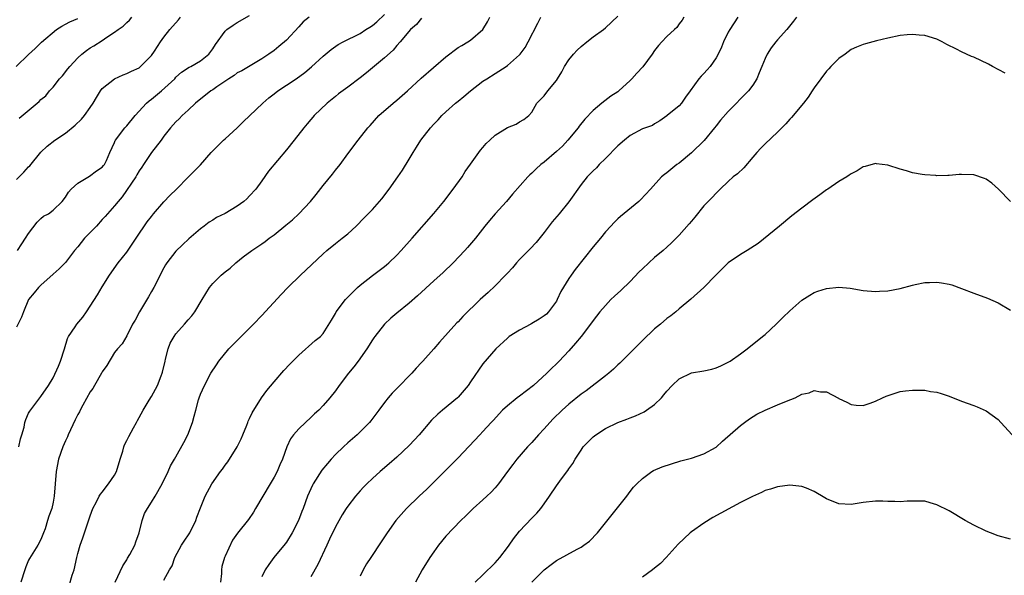
# Model space of a CAD drawing. Units: inches. Extents: x 2589000 to 2592000, y 1530000 to 1533000.
# Drawn here: x 2590288 to 2590448, y 1530960 to 1531051 of the extents above; entities that cross this region are included whole.
import ezdxf

# ---------------------------------------------------------------- set-up
doc = ezdxf.new("R2010")
doc.units = ezdxf.units.IN
doc.header["$MEASUREMENT"] = 0
doc.layers.add('LD25891530_2ft', color=93, linetype='Continuous')

msp = doc.modelspace()

# ---------------------------------------------------------------- linework, layer by layer
at = {"layer": 'LD25891530_2ft'}
for points, elevation in [([(2590287.2, 1531013), (2590287.89, 1531014.11), (2590288.51, 1531015), (2590289, 1531015.79), (2590290.37, 1531017.63), (2590291, 1531018.22), (2590291.42, 1531018.58), (2590292.21, 1531019), (2590293, 1531019.59), (2590294.46, 1531021), (2590295, 1531021.69), (2590295.48, 1531022.52), (2590295.9, 1531023), (2590297, 1531023.99), (2590298.9, 1531025.1), (2590300.04, 1531025.96), (2590301, 1531026.59), (2590301.17, 1531026.83), (2590301.34, 1531027), (2590301.69, 1531027.69), (2590302.25, 1531029), (2590303, 1531030.61), (2590303.09, 1531030.91), (2590303.14, 1531031), (2590304.67, 1531033), (2590305, 1531033.33), (2590306.33, 1531035), (2590308.21, 1531037), (2590308.62, 1531037.38), (2590309, 1531037.65), (2590310.67, 1531039), (2590312.8, 1531041), (2590313, 1531041.23), (2590313.92, 1531042.08), (2590315.14, 1531042.86), (2590315.45, 1531043), (2590317, 1531043.93), (2590318.37, 1531045), (2590319, 1531045.86), (2590319.42, 1531046.58), (2590321, 1531048.72), (2590321.27, 1531049), (2590322.3, 1531049.7), (2590323, 1531050.14), (2590325, 1531051.31)], 7766), ([(2590287.39, 1530981), (2590287.66, 1530982.34), (2590287.88, 1530983), (2590288.25, 1530984.25), (2590288.38, 1530985), (2590288.52, 1530985.48), (2590289, 1530986.51), (2590289.17, 1530986.83), (2590291, 1530989.21), (2590292.21, 1530991), (2590293, 1530992.29), (2590293.85, 1530994.15), (2590294.21, 1530995), (2590294.85, 1530997), (2590295.34, 1530998.66), (2590295.51, 1530999), (2590296.58, 1531000.58), (2590296.84, 1531001), (2590297.84, 1531002.16), (2590298.45, 1531003), (2590300.23, 1531005.77), (2590301, 1531007.1), (2590302.19, 1531009), (2590303.58, 1531011), (2590305, 1531012.75), (2590306.51, 1531015), (2590308.33, 1531017.67), (2590309, 1531018.56), (2590309.35, 1531019), (2590311, 1531020.91), (2590312.01, 1531021.99), (2590313.09, 1531023), (2590315, 1531024.95), (2590316.03, 1531025.97), (2590317.01, 1531026.99), (2590318.73, 1531029), (2590319.86, 1531030.14), (2590320.75, 1531031), (2590321, 1531031.21), (2590322.97, 1531033), (2590323.98, 1531034.02), (2590325, 1531034.94), (2590327.14, 1531037), (2590328.11, 1531037.89), (2590329, 1531038.53), (2590329.59, 1531039), (2590331, 1531039.93), (2590332.57, 1531041), (2590333.98, 1531042.02), (2590335.08, 1531042.92), (2590337, 1531044.66), (2590338.27, 1531045.73), (2590339.45, 1531046.55), (2590340.23, 1531047), (2590343, 1531048.38), (2590343.94, 1531049), (2590344.6, 1531049.4), (2590345, 1531049.68), (2590345.73, 1531050.27), (2590347, 1531051.48)], 7762), ([(2590311, 1530959.29), (2590311.94, 1530961), (2590312.36, 1530961.64), (2590312.8, 1530963), (2590313.93, 1530965), (2590314.35, 1530965.65), (2590315.17, 1530966.83), (2590315.26, 1530967), (2590316.24, 1530969), (2590316.43, 1530969.57), (2590317, 1530971.11), (2590317.76, 1530973), (2590318.86, 1530975), (2590320.28, 1530977), (2590320.6, 1530977.4), (2590321, 1530978.03), (2590321.43, 1530978.57), (2590322.97, 1530981.03), (2590323.65, 1530982.35), (2590323.9, 1530983), (2590324.55, 1530984.55), (2590324.72, 1530985), (2590324.79, 1530985.21), (2590325, 1530985.64), (2590325.41, 1530986.59), (2590326.94, 1530989), (2590327.81, 1530990.19), (2590329, 1530991.63), (2590330.56, 1530993.44), (2590331.53, 1530994.47), (2590332.06, 1530995), (2590333, 1530995.98), (2590335.66, 1530998.34), (2590336.54, 1530999), (2590337, 1530999.5), (2590338.35, 1531001.65), (2590339, 1531002.75), (2590339.13, 1531003), (2590340.63, 1531005), (2590340.8, 1531005.2), (2590342.58, 1531007), (2590343, 1531007.36), (2590345, 1531008.92), (2590347, 1531010.41), (2590347.33, 1531010.67), (2590347.69, 1531011), (2590349, 1531012.27), (2590349.69, 1531013), (2590351.49, 1531015), (2590355, 1531019.01), (2590356.66, 1531021), (2590358.19, 1531023), (2590359.63, 1531025), (2590360.14, 1531025.86), (2590361, 1531027.05), (2590362.33, 1531029), (2590362.62, 1531029.38), (2590363, 1531029.79), (2590363.55, 1531030.45), (2590364.13, 1531031), (2590365, 1531031.8), (2590367, 1531033.04), (2590368.41, 1531033.59), (2590369, 1531033.99), (2590369.67, 1531034.33), (2590370.5, 1531035), (2590371, 1531035.56), (2590371.83, 1531037), (2590372.4, 1531037.6), (2590373, 1531038.2), (2590373.61, 1531039), (2590375, 1531040.73), (2590375.18, 1531041), (2590375.86, 1531042.14), (2590376.32, 1531043), (2590377, 1531044.08), (2590377.76, 1531045), (2590378.36, 1531045.64), (2590379, 1531046.25), (2590379.94, 1531047), (2590381, 1531047.8), (2590382.64, 1531049), (2590383, 1531049.31), (2590385, 1531051.19)], 7754), ([(2590286.98, 1531043), (2590289, 1531044.94), (2590290.07, 1531045.93), (2590291.07, 1531046.93), (2590293.52, 1531049), (2590294.42, 1531049.58), (2590295, 1531049.86), (2590295.73, 1531050.27), (2590297, 1531050.8)], 7772), ([(2590287, 1531024.57), (2590288.24, 1531025.76), (2590289, 1531026.63), (2590289.19, 1531026.81), (2590291, 1531029.04), (2590292.02, 1531029.98), (2590293.27, 1531031), (2590295, 1531032.11), (2590296.56, 1531033.44), (2590297.59, 1531034.41), (2590298.1, 1531035), (2590299, 1531036.33), (2590299.52, 1531037), (2590300.04, 1531037.96), (2590300.7, 1531039), (2590301, 1531039.4), (2590303, 1531040.99), (2590304.39, 1531041.61), (2590305, 1531041.83), (2590305.76, 1531042.24), (2590307, 1531042.79), (2590307.25, 1531043), (2590309, 1531044.77), (2590309.5, 1531045.5), (2590310.46, 1531047), (2590311, 1531047.75), (2590312.01, 1531049), (2590313.43, 1531050.57), (2590313.75, 1531051)], 7768), ([(2590334.72, 1531051), (2590333.75, 1531050.25), (2590333, 1531049.46), (2590331, 1531047.29), (2590329.78, 1531046.22), (2590329, 1531045.61), (2590328.15, 1531045), (2590327, 1531044.25), (2590323.72, 1531042.28), (2590323, 1531041.93), (2590322.46, 1531041.54), (2590321.6, 1531041), (2590319.68, 1531039.68), (2590319, 1531039.19), (2590318.7, 1531039), (2590316.17, 1531037), (2590315, 1531035.89), (2590314.01, 1531035), (2590313.53, 1531034.47), (2590313, 1531033.97), (2590312.1, 1531033), (2590311, 1531031.61), (2590310.58, 1531031), (2590309, 1531028.95), (2590307.7, 1531027), (2590307.43, 1531026.57), (2590307, 1531025.98), (2590306.65, 1531025.35), (2590306.44, 1531025), (2590304.24, 1531021.76), (2590303.56, 1531021), (2590303, 1531020.27), (2590301.85, 1531019), (2590301.46, 1531018.54), (2590301, 1531018.06), (2590300.04, 1531017), (2590298.12, 1531015), (2590297, 1531013.59), (2590296.47, 1531013), (2590295, 1531011.06), (2590293.98, 1531010.02), (2590293, 1531009.18), (2590291, 1531007.37), (2590290.63, 1531007), (2590289.89, 1531006.11), (2590289, 1531005), (2590288.15, 1531003), (2590287.85, 1531002.15), (2590287, 1531000.53)], 7764), ([(2590287.43, 1531034.57), (2590290.73, 1531037.27), (2590291, 1531037.6), (2590291.79, 1531038.21), (2590292.39, 1531039), (2590293, 1531039.63), (2590294.05, 1531041), (2590294.53, 1531041.47), (2590295.41, 1531042.59), (2590295.69, 1531043), (2590297, 1531044.42), (2590297.65, 1531045), (2590298.4, 1531045.6), (2590299, 1531046), (2590299.63, 1531046.37), (2590301, 1531047.23), (2590301.74, 1531047.74), (2590303, 1531048.55), (2590303.59, 1531049), (2590304.42, 1531049.58), (2590305, 1531050.17), (2590305.45, 1531050.55), (2590305.81, 1531051)], 7770), ([(2590353, 1531050.85), (2590352.17, 1531049.83), (2590351.23, 1531049), (2590349.55, 1531047), (2590349, 1531046.38), (2590348.38, 1531045.62), (2590347, 1531044.39), (2590344.03, 1531041.97), (2590343, 1531041.16), (2590341, 1531039.64), (2590339.48, 1531038.52), (2590339, 1531038.11), (2590337.62, 1531037), (2590335.54, 1531035), (2590335.28, 1531034.72), (2590335, 1531034.36), (2590334.36, 1531033.64), (2590333.82, 1531033), (2590332.28, 1531031), (2590331, 1531029.4), (2590328.09, 1531025.91), (2590327, 1531024.34), (2590326.01, 1531023), (2590325, 1531021.89), (2590324.55, 1531021.45), (2590324.06, 1531021), (2590323, 1531020.24), (2590321, 1531019.06), (2590319.62, 1531018.38), (2590319, 1531017.96), (2590318.4, 1531017.6), (2590317.58, 1531017), (2590317, 1531016.52), (2590315.11, 1531014.89), (2590314.09, 1531013.91), (2590313, 1531012.92), (2590311.52, 1531011), (2590311.3, 1531010.7), (2590311, 1531010.19), (2590309.37, 1531007), (2590309, 1531006.34), (2590308.54, 1531005.46), (2590307.04, 1531003), (2590306.36, 1531001.64), (2590305.94, 1531001), (2590305, 1530999.09), (2590304.22, 1530997.78), (2590303.5, 1530997), (2590303, 1530996.38), (2590301.72, 1530994.28), (2590301, 1530993.23), (2590300.89, 1530993), (2590299.71, 1530991), (2590299.46, 1530990.54), (2590299, 1530989.97), (2590297.82, 1530987.82), (2590297.4, 1530987), (2590297.28, 1530986.72), (2590297, 1530986.28), (2590296.6, 1530985.4), (2590295.82, 1530983.82), (2590295.46, 1530983), (2590295.34, 1530982.66), (2590295, 1530982.01), (2590294.55, 1530981), (2590293.89, 1530979), (2590293.48, 1530977), (2590293.31, 1530975), (2590293.18, 1530973), (2590293, 1530972.03), (2590292.76, 1530971), (2590292.29, 1530969.71), (2590292.06, 1530969), (2590291.68, 1530967.68), (2590291.44, 1530967), (2590291, 1530965.91), (2590290.51, 1530965), (2590289.14, 1530962.86), (2590289, 1530962.58), (2590288.53, 1530961.47), (2590288.4, 1530961), (2590287.75, 1530959)], 7760), ([(2590295.62, 1530958.38), (2590296.11, 1530960.11), (2590296.39, 1530961), (2590296.84, 1530963), (2590297, 1530963.66), (2590297.38, 1530965), (2590297.82, 1530966.18), (2590298.08, 1530967), (2590299, 1530969.78), (2590299.47, 1530971), (2590300.04, 1530972.04), (2590300.51, 1530973), (2590300.68, 1530973.32), (2590301, 1530973.65), (2590302.02, 1530975), (2590303, 1530976.41), (2590303.33, 1530977), (2590303.91, 1530979), (2590304.32, 1530980.32), (2590304.49, 1530981), (2590304.63, 1530981.37), (2590305, 1530982.04), (2590305.31, 1530982.69), (2590306.1, 1530984.1), (2590306.58, 1530985), (2590306.71, 1530985.29), (2590307, 1530985.83), (2590307.65, 1530987), (2590308.61, 1530988.61), (2590309, 1530989.22), (2590309.99, 1530991), (2590310.59, 1530992.59), (2590310.78, 1530993), (2590310.83, 1530993.17), (2590311.22, 1530995), (2590311.32, 1530995.32), (2590311.73, 1530997), (2590312.08, 1530997.92), (2590312.7, 1530999), (2590313, 1530999.45), (2590314.42, 1531001), (2590315, 1531001.73), (2590315.61, 1531002.39), (2590316.09, 1531003), (2590317.25, 1531005), (2590318.47, 1531007), (2590319, 1531007.61), (2590320.36, 1531009), (2590320.72, 1531009.28), (2590321, 1531009.55), (2590321.85, 1531010.15), (2590322.74, 1531011), (2590323.95, 1531011.95), (2590325.35, 1531013), (2590327, 1531014.11), (2590327.52, 1531014.48), (2590328.18, 1531015), (2590329, 1531015.58), (2590330.89, 1531017.11), (2590331.97, 1531018.03), (2590333.02, 1531019), (2590334.93, 1531021), (2590335.86, 1531022.14), (2590337, 1531023.6), (2590338.53, 1531025.47), (2590339, 1531026.1), (2590339.76, 1531027), (2590341, 1531028.73), (2590342.71, 1531031), (2590344.25, 1531033), (2590344.63, 1531033.37), (2590346.04, 1531035), (2590348.38, 1531037), (2590349, 1531037.5), (2590350.73, 1531039), (2590352.93, 1531041.07), (2590357, 1531044.56), (2590359, 1531046.06), (2590359.57, 1531046.43), (2590360.57, 1531047), (2590361, 1531047.3), (2590362.98, 1531049), (2590363.75, 1531050.25), (2590364.17, 1531051)], 7758), ([(2590303.12, 1530959), (2590304.34, 1530961.66), (2590305, 1530962.61), (2590305.13, 1530962.87), (2590305.51, 1530963.51), (2590306.3, 1530965), (2590306.45, 1530965.55), (2590307.01, 1530967.01), (2590307.47, 1530969), (2590307.86, 1530970.14), (2590308.34, 1530971), (2590309, 1530972), (2590309.61, 1530973), (2590310.76, 1530975), (2590311.72, 1530977), (2590312.09, 1530977.91), (2590312.78, 1530979), (2590313, 1530979.38), (2590314.28, 1530981.72), (2590314.92, 1530983), (2590315.71, 1530985), (2590315.99, 1530986.01), (2590316.23, 1530987), (2590316.69, 1530988.69), (2590316.78, 1530989), (2590317, 1530989.59), (2590317.64, 1530991), (2590318.71, 1530993), (2590319.59, 1530994.41), (2590319.97, 1530995), (2590321.63, 1530997), (2590322.33, 1530997.67), (2590323, 1530998.37), (2590323.65, 1530999), (2590325.62, 1531001), (2590327, 1531002.43), (2590330.15, 1531005.85), (2590331.25, 1531007), (2590333.3, 1531009), (2590334.19, 1531009.81), (2590337, 1531012.49), (2590337.59, 1531013), (2590339, 1531014.14), (2590340.11, 1531015), (2590341, 1531015.74), (2590342.39, 1531017), (2590343.67, 1531018.33), (2590344.34, 1531019), (2590345, 1531019.7), (2590346.17, 1531021), (2590346.55, 1531021.45), (2590347.75, 1531023), (2590349.16, 1531025), (2590349.91, 1531026.09), (2590351, 1531027.91), (2590351.63, 1531029), (2590352.17, 1531029.83), (2590352.89, 1531031), (2590354.45, 1531033), (2590355, 1531033.59), (2590355.71, 1531034.29), (2590356.35, 1531035), (2590357, 1531035.62), (2590358.57, 1531037), (2590359, 1531037.35), (2590359.93, 1531038.07), (2590361, 1531039.03), (2590363, 1531040.57), (2590363.63, 1531041), (2590365, 1531041.84), (2590366.8, 1531043), (2590367, 1531043.14), (2590369, 1531044.89), (2590369.1, 1531045), (2590369.9, 1531046.1), (2590370.4, 1531047), (2590371.94, 1531050.06), (2590372.48, 1531051)], 7756), ([(2590395.73, 1531051), (2590395.49, 1531050.51), (2590395, 1531049.91), (2590394.64, 1531049.36), (2590394.21, 1531049), (2590393, 1531047.89), (2590392.16, 1531047), (2590391.61, 1531046.39), (2590391, 1531045.6), (2590390.61, 1531045), (2590389.09, 1531042.91), (2590388.1, 1531041.9), (2590387.28, 1531041), (2590387, 1531040.71), (2590385.17, 1531039), (2590385, 1531038.86), (2590383.87, 1531038.13), (2590382.41, 1531037), (2590381, 1531035.84), (2590379.61, 1531034.38), (2590378.72, 1531033.28), (2590378.52, 1531033), (2590376.88, 1531031), (2590375.98, 1531030.02), (2590375, 1531029.14), (2590373, 1531027.39), (2590372.47, 1531027), (2590371.7, 1531026.3), (2590371, 1531025.59), (2590370.67, 1531025.33), (2590370.35, 1531025), (2590367.82, 1531022.18), (2590366.84, 1531021), (2590365, 1531019), (2590364.08, 1531017.92), (2590363.32, 1531017), (2590361.79, 1531015), (2590360.5, 1531013.5), (2590360.05, 1531013), (2590358.17, 1531011), (2590356.56, 1531009.44), (2590355, 1531008.05), (2590352.37, 1531005.63), (2590351, 1531004.42), (2590349, 1531002.82), (2590348.03, 1531001.97), (2590347, 1531001), (2590345.39, 1530999), (2590345.23, 1530998.77), (2590345, 1530998.45), (2590344.09, 1530997), (2590342.68, 1530995), (2590341.96, 1530994.04), (2590341.1, 1530993), (2590339.62, 1530991), (2590339, 1530990.14), (2590338.07, 1530989), (2590337, 1530987.77), (2590336.26, 1530987), (2590335.6, 1530986.4), (2590335, 1530985.81), (2590334.11, 1530985), (2590333, 1530983.93), (2590332.16, 1530983), (2590331.67, 1530982.33), (2590331.06, 1530981), (2590330.36, 1530979), (2590329.91, 1530978.09), (2590329.49, 1530977), (2590329, 1530976.11), (2590328.37, 1530975), (2590325.96, 1530971), (2590325.62, 1530970.38), (2590324.84, 1530969.16), (2590323.05, 1530966.95), (2590322.19, 1530965.81), (2590321, 1530963.19), (2590320.92, 1530963), (2590320.47, 1530961.53), (2590320.4, 1530961), (2590320.41, 1530960.41), (2590320.25, 1530959)], 7752), ([(2590404.55, 1531051), (2590403.23, 1531049), (2590403, 1531048.58), (2590402.22, 1531047), (2590401.88, 1531046.12), (2590401.35, 1531045), (2590401, 1531044.38), (2590400.03, 1531043), (2590399.57, 1531042.43), (2590399, 1531041.83), (2590398.58, 1531041.42), (2590398.22, 1531041), (2590396.79, 1531039), (2590396.03, 1531037.97), (2590395.35, 1531037), (2590395, 1531036.58), (2590393.06, 1531035), (2590393, 1531034.94), (2590391.85, 1531034.15), (2590391, 1531033.63), (2590390.63, 1531033.37), (2590389, 1531032.82), (2590387, 1531031.75), (2590386.08, 1531031), (2590385, 1531030.08), (2590383, 1531027.99), (2590381.97, 1531027), (2590381.51, 1531026.49), (2590381, 1531026.01), (2590380, 1531025), (2590379, 1531023.74), (2590377, 1531020.96), (2590375.42, 1531019), (2590374.32, 1531017.68), (2590373, 1531015.95), (2590371.7, 1531014.3), (2590370.73, 1531013.27), (2590369, 1531011.54), (2590368.5, 1531011), (2590367.82, 1531010.18), (2590367, 1531009.33), (2590366.71, 1531009), (2590365, 1531007.24), (2590363.85, 1531006.15), (2590362.59, 1531005), (2590359.76, 1531002.24), (2590359, 1531001.41), (2590358.79, 1531001.21), (2590355.93, 1530998.07), (2590355, 1530997.01), (2590353.21, 1530995), (2590353, 1530994.74), (2590352.15, 1530993.85), (2590351.42, 1530993), (2590349, 1530990.54), (2590348.25, 1530989.75), (2590347.6, 1530989), (2590347, 1530988.26), (2590346.08, 1530987), (2590344.76, 1530985.24), (2590344.56, 1530985), (2590342.54, 1530983), (2590341, 1530981.67), (2590340.28, 1530981), (2590339, 1530979.77), (2590338.28, 1530979), (2590337.68, 1530978.32), (2590336.79, 1530977.21), (2590335.37, 1530975), (2590335.24, 1530974.76), (2590334.43, 1530973), (2590333.72, 1530971), (2590333.51, 1530970.49), (2590332.98, 1530969), (2590331.95, 1530967), (2590331, 1530965.48), (2590330.8, 1530965.2), (2590328.96, 1530963), (2590328.12, 1530961.88), (2590327.56, 1530961), (2590327, 1530959.85)], 7750), ([(2590414.1, 1531051), (2590413.64, 1531050.36), (2590412.52, 1531049), (2590411, 1531047.35), (2590410.72, 1531047), (2590409.98, 1531046.02), (2590409.36, 1531045), (2590409, 1531044.27), (2590408.46, 1531043), (2590408.05, 1531041.95), (2590407.65, 1531041), (2590407, 1531039.94), (2590406.3, 1531039), (2590403, 1531035.66), (2590401.74, 1531034.26), (2590401, 1531033.32), (2590400.76, 1531033), (2590399.06, 1531030.94), (2590397, 1531028.93), (2590395, 1531027.25), (2590394.61, 1531027), (2590393, 1531025.66), (2590392.6, 1531025.4), (2590392.11, 1531025), (2590390.33, 1531023), (2590388.72, 1531021.28), (2590388.42, 1531021), (2590385.43, 1531018.57), (2590385, 1531018.18), (2590384.41, 1531017.59), (2590383.85, 1531017), (2590383, 1531016.04), (2590382.16, 1531015), (2590381, 1531013.63), (2590378.07, 1531009.93), (2590377.38, 1531009), (2590377, 1531008.47), (2590375.69, 1531006.31), (2590375.14, 1531005), (2590375, 1531004.77), (2590373.69, 1531003), (2590373.36, 1531002.64), (2590373, 1531002.35), (2590372.16, 1531001.84), (2590371, 1531001.09), (2590370.8, 1531001), (2590369, 1531000.03), (2590367.31, 1530999), (2590367, 1530998.74), (2590365.1, 1530997), (2590363, 1530994.53), (2590361, 1530991.61), (2590360.62, 1530991), (2590359, 1530989.11), (2590358.9, 1530989), (2590356.45, 1530987), (2590355.67, 1530986.33), (2590354.65, 1530985.35), (2590352.64, 1530983), (2590351.86, 1530982.14), (2590351, 1530981.22), (2590349, 1530979.33), (2590347.76, 1530978.24), (2590346.27, 1530977), (2590345, 1530975.87), (2590344.09, 1530975), (2590343.55, 1530974.45), (2590343, 1530973.84), (2590342.28, 1530973), (2590341, 1530971.36), (2590340.76, 1530971), (2590340.08, 1530969.92), (2590339, 1530968.01), (2590338.04, 1530965.96), (2590337.57, 1530965), (2590336.12, 1530961.88), (2590335, 1530959.84)], 7748), ([(2590448.09, 1531041.91), (2590446.05, 1531043), (2590445.39, 1531043.39), (2590443, 1531044.52), (2590442.64, 1531044.64), (2590441, 1531045.37), (2590440.19, 1531045.81), (2590438.59, 1531046.59), (2590437.86, 1531047), (2590437, 1531047.43), (2590435, 1531048.05), (2590434.1, 1531048.1), (2590433, 1531048.22), (2590432.12, 1531048.12), (2590431, 1531048.03), (2590429, 1531047.6), (2590427.16, 1531047.16), (2590425.33, 1531046.67), (2590425, 1531046.58), (2590423.88, 1531046.12), (2590423, 1531045.73), (2590422.04, 1531045), (2590421, 1531044.28), (2590419.71, 1531043), (2590419.37, 1531042.63), (2590419, 1531042.24), (2590418.06, 1531041), (2590417, 1531039.5), (2590416.69, 1531039), (2590416.02, 1531037.98), (2590415.26, 1531037), (2590413.31, 1531034.69), (2590413, 1531034.39), (2590412.35, 1531033.65), (2590411, 1531032.31), (2590409, 1531030.4), (2590408.31, 1531029.69), (2590407.66, 1531029), (2590407, 1531028.2), (2590405.51, 1531026.49), (2590404.48, 1531025.52), (2590403.82, 1531025), (2590403, 1531024.27), (2590401.66, 1531023), (2590401.33, 1531022.67), (2590401, 1531022.37), (2590400.36, 1531021.64), (2590399, 1531020.26), (2590397.55, 1531018.45), (2590397, 1531017.81), (2590396.65, 1531017.35), (2590395, 1531015.52), (2590394.51, 1531015), (2590393.75, 1531014.25), (2590393, 1531013.56), (2590392.37, 1531013), (2590391, 1531011.85), (2590390.05, 1531011), (2590389, 1531010.02), (2590388.49, 1531009.51), (2590387, 1531007.98), (2590385.5, 1531006.5), (2590384.45, 1531005.55), (2590383.88, 1531005), (2590383, 1531004.06), (2590382.07, 1531003), (2590381, 1531001.6), (2590380.57, 1531001), (2590379.04, 1530999), (2590378.11, 1530997.89), (2590377, 1530996.65), (2590375.45, 1530995), (2590375, 1530994.56), (2590374.19, 1530993.81), (2590373.42, 1530993), (2590371.27, 1530991), (2590369, 1530989.28), (2590368.61, 1530989), (2590367, 1530987.68), (2590366.22, 1530987), (2590364.67, 1530985.33), (2590364.34, 1530985), (2590363, 1530983.5), (2590362.54, 1530983), (2590359, 1530979.24), (2590356.78, 1530977), (2590353.86, 1530974.14), (2590352.65, 1530973), (2590350.56, 1530971), (2590348.82, 1530969), (2590347.42, 1530967), (2590346.46, 1530965.54), (2590344.74, 1530963), (2590344.06, 1530961.94), (2590343.53, 1530961), (2590343, 1530959.94)], 7746), ([(2590448.99, 1531021), (2590447.01, 1531023.01), (2590445.96, 1531023.96), (2590445, 1531024.61), (2590444.74, 1531024.74), (2590443, 1531025.31), (2590441, 1531025.38), (2590440.62, 1531025.38), (2590439, 1531025.24), (2590438.75, 1531025.25), (2590437, 1531025.17), (2590436.8, 1531025.2), (2590435, 1531025.31), (2590434.6, 1531025.4), (2590433, 1531025.68), (2590432.02, 1531025.97), (2590431, 1531026.24), (2590429, 1531026.93), (2590427.15, 1531027.15), (2590427, 1531027.17), (2590425.32, 1531026.68), (2590425, 1531026.62), (2590424.01, 1531025.99), (2590423, 1531025.49), (2590422.72, 1531025.28), (2590422.32, 1531025), (2590421, 1531024.24), (2590419.2, 1531023), (2590419, 1531022.88), (2590417.9, 1531022.1), (2590416.75, 1531021.25), (2590415, 1531019.9), (2590413.33, 1531018.67), (2590411.35, 1531017), (2590407.85, 1531014.15), (2590406.08, 1531013), (2590405, 1531012.34), (2590403, 1531011), (2590400.97, 1531009), (2590399, 1531007), (2590396.92, 1531005.08), (2590395, 1531003.5), (2590394.43, 1531003), (2590393.63, 1531002.37), (2590393, 1531001.91), (2590391.94, 1531001), (2590391, 1531000.24), (2590389, 1530998.37), (2590385.33, 1530994.67), (2590385, 1530994.38), (2590384.31, 1530993.69), (2590383.51, 1530993), (2590383, 1530992.6), (2590379.84, 1530990.16), (2590379, 1530989.58), (2590377, 1530987.96), (2590375.92, 1530987), (2590374.44, 1530985.56), (2590373.9, 1530985), (2590373, 1530983.98), (2590372.1, 1530983), (2590371, 1530981.75), (2590370.29, 1530981), (2590368.55, 1530979), (2590367.87, 1530978.13), (2590367.02, 1530977), (2590365.57, 1530975), (2590365, 1530974.34), (2590364.35, 1530973.65), (2590363.67, 1530973), (2590363, 1530972.37), (2590361.43, 1530971), (2590360.22, 1530969.78), (2590359.4, 1530969), (2590357, 1530966.49), (2590355.8, 1530965), (2590355, 1530963.93), (2590354.37, 1530963), (2590353.12, 1530961), (2590352.02, 1530959)], 7744), ([(2590361.73, 1530959), (2590363, 1530960.17), (2590365, 1530962.14), (2590365.42, 1530962.58), (2590365.77, 1530963), (2590367, 1530964.61), (2590367.32, 1530965), (2590367.98, 1530966.02), (2590369, 1530967.29), (2590371, 1530969.39), (2590371.8, 1530970.2), (2590372.48, 1530971), (2590373, 1530971.72), (2590373.89, 1530973), (2590375, 1530974.69), (2590375.82, 1530975.82), (2590376.84, 1530977.16), (2590377, 1530977.44), (2590377.67, 1530978.33), (2590378.03, 1530979), (2590379, 1530980.48), (2590379.36, 1530981), (2590381, 1530982.66), (2590381.42, 1530983), (2590383, 1530984.02), (2590385, 1530985), (2590386.46, 1530985.54), (2590387, 1530985.77), (2590387.9, 1530986.1), (2590389.28, 1530986.72), (2590389.69, 1530987), (2590391, 1530987.94), (2590392.09, 1530989), (2590392.52, 1530989.48), (2590393, 1530990.07), (2590393.88, 1530991), (2590395, 1530992.08), (2590397, 1530993.06), (2590399, 1530993.4), (2590400.3, 1530993.7), (2590401, 1530993.88), (2590401.78, 1530994.22), (2590403, 1530994.81), (2590403.29, 1530995), (2590405, 1530996.19), (2590406.08, 1530997), (2590408.6, 1530999), (2590409, 1530999.34), (2590410.79, 1531001), (2590411.88, 1531002.12), (2590413, 1531003.2), (2590415, 1531004.91), (2590416.27, 1531005.73), (2590417, 1531006.16), (2590417.61, 1531006.39), (2590419, 1531006.81), (2590421, 1531007.01), (2590422.87, 1531006.87), (2590425, 1531006.5), (2590427, 1531006.34), (2590427.64, 1531006.36), (2590429, 1531006.45), (2590431, 1531006.84), (2590433, 1531007.38), (2590433.45, 1531007.45), (2590435, 1531007.78), (2590435.8, 1531007.8), (2590437, 1531007.87), (2590437.76, 1531007.76), (2590439, 1531007.55), (2590439.42, 1531007.42), (2590441, 1531006.84), (2590443, 1531006.05), (2590445.25, 1531005.25), (2590447, 1531004.49), (2590449, 1531003.28)], 7742), ([(2590371, 1530958.99), (2590373, 1530960.96), (2590374.15, 1530961.85), (2590375, 1530962.49), (2590378.38, 1530964.38), (2590379, 1530964.7), (2590379.48, 1530965), (2590380.36, 1530965.64), (2590381.7, 1530967), (2590383, 1530968.62), (2590386.45, 1530973), (2590387, 1530973.73), (2590387.57, 1530974.43), (2590388.1, 1530975), (2590389, 1530975.88), (2590390.55, 1530977), (2590390.83, 1530977.17), (2590392.23, 1530977.77), (2590393.73, 1530978.27), (2590395.28, 1530978.72), (2590397, 1530979.18), (2590399, 1530979.86), (2590401, 1530980.97), (2590402.04, 1530981.96), (2590405, 1530984.48), (2590405.65, 1530985), (2590406.43, 1530985.57), (2590407.67, 1530986.33), (2590409, 1530986.99), (2590411, 1530987.85), (2590412.46, 1530988.46), (2590413.88, 1530989), (2590415, 1530989.58), (2590416.17, 1530989.83), (2590417, 1530990.18), (2590418.02, 1530989.98), (2590419, 1530989.98), (2590420.94, 1530988.94), (2590421, 1530988.89), (2590422.29, 1530988.29), (2590423, 1530987.9), (2590423.81, 1530987.81), (2590425, 1530987.78), (2590426.12, 1530988.12), (2590427, 1530988.46), (2590428.12, 1530989), (2590428.7, 1530989.3), (2590429.53, 1530989.53), (2590431, 1530990.03), (2590431.85, 1530990.15), (2590433, 1530990.27), (2590433.77, 1530990.23), (2590435, 1530990.23), (2590435.96, 1530990.04), (2590437, 1530989.91), (2590437.7, 1530989.7), (2590439, 1530989.26), (2590441, 1530988.49), (2590443, 1530987.77), (2590443.55, 1530987.55), (2590445, 1530986.91), (2590447, 1530985.46), (2590447.43, 1530985), (2590449.24, 1530983)], 7740), ([(2590449, 1530966), (2590447, 1530966.55), (2590445.71, 1530967), (2590445, 1530967.29), (2590443, 1530968.25), (2590441.6, 1530969), (2590439, 1530970.59), (2590437, 1530971.6), (2590435.89, 1530971.89), (2590435, 1530972.17), (2590434.17, 1530972.17), (2590433, 1530972.2), (2590432.17, 1530972.17), (2590431, 1530972.06), (2590430.14, 1530972.14), (2590429, 1530972.13), (2590428.19, 1530972.19), (2590427, 1530972.2), (2590425, 1530971.97), (2590423, 1530971.62), (2590421, 1530971.74), (2590419, 1530972.58), (2590418.73, 1530972.72), (2590417, 1530973.74), (2590415.72, 1530974.28), (2590415, 1530974.57), (2590413, 1530974.77), (2590411, 1530974.5), (2590409.87, 1530974.13), (2590409, 1530973.91), (2590408.41, 1530973.59), (2590406.94, 1530972.94), (2590405, 1530971.93), (2590400.5, 1530969.5), (2590399, 1530968.59), (2590397, 1530967.19), (2590396.77, 1530967), (2590394.84, 1530965.16), (2590392.89, 1530963), (2590391.96, 1530962.04), (2590391, 1530961.28), (2590390.67, 1530961), (2590389, 1530959.79)], 7738)]:
    msp.add_lwpolyline(points, dxfattribs=dict(at, elevation=elevation))

doc.saveas('drawing.dxf')
